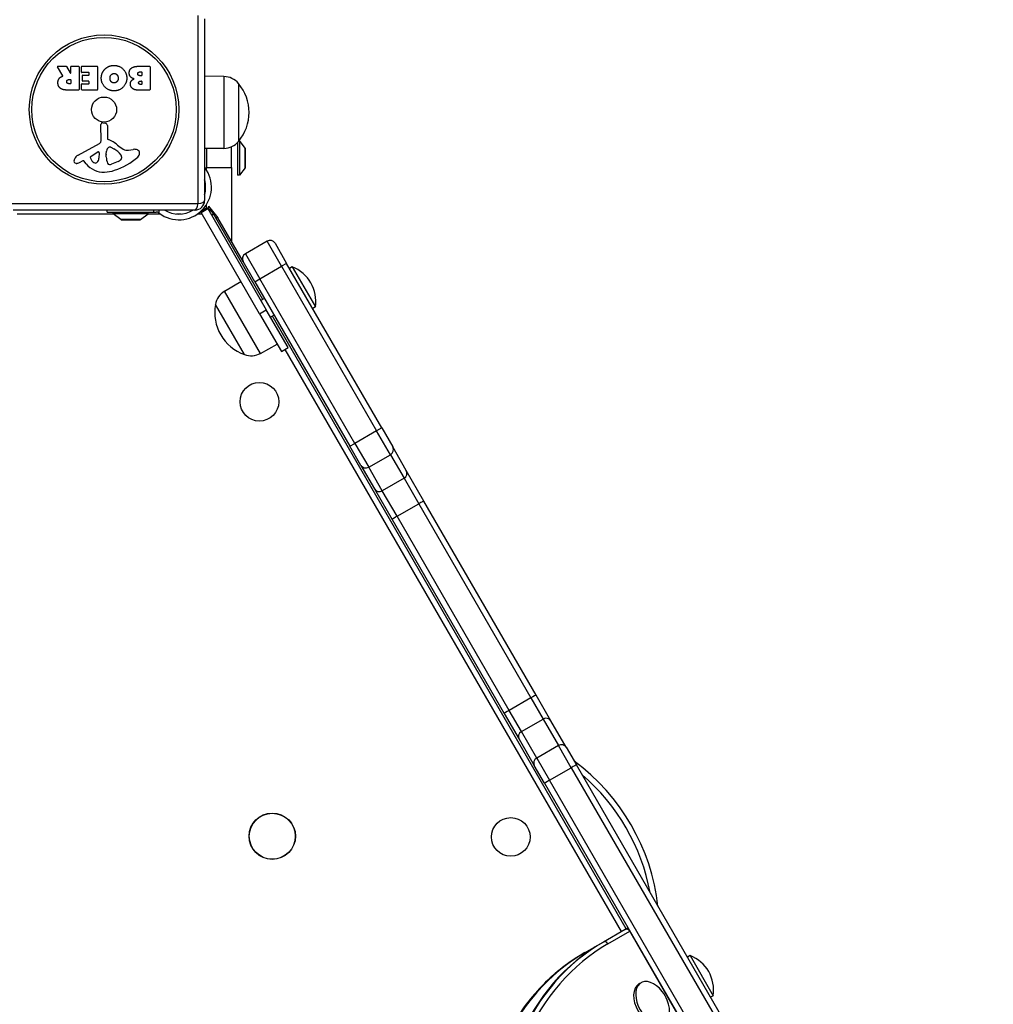
# Model space of a CAD drawing. Units: millimetres. Extents: x -4182 to 3794, y -4296 to 2705.
# Drawn here: x 1018 to 1522, y -193 to 317 of the extents above; entities that cross this region are included whole.
import ezdxf

# ---------------------------------------------------------------- set-up
doc = ezdxf.new("R2010")
doc.units = ezdxf.units.MM
doc.header["$LTSCALE"] = 100
doc.layers.add('SW_Toestellen', color=2, linetype='Continuous')

msp = doc.modelspace()

# ---------------------------------------------------------------- linework, layer by layer
at = {"layer": 'SW_Toestellen'}
for p, q in [((1110.73, 221.76), (1110.73, 319.07)), ((1114.08, 317.41), (1114.08, 223.41)), ((1040.7, 287.95), (1037.95, 292.5)), ((1038.12, 292.8), (1042.56, 292.8)), ((1042.73, 292.7), (1044.53, 289.38)), ((1044.9, 289.48), (1044.9, 292.6)), ((1045.1, 292.8), (1048.95, 292.8)), ((1049.15, 292.6), (1049.15, 280.71)), ((1050.38, 289.8), (1050.38, 292.6)), ((1050.58, 292.8), (1058.54, 292.8)), ((1058.74, 292.6), (1058.74, 280.71)), ((1079.97, 292.8), (1085.69, 292.8)), ((1085.89, 292.6), (1085.89, 280.71)), ((1043.88, 285.92), (1044.7, 285.92)), ((1044.9, 285.72), (1044.9, 284)), ((1054.13, 289.6), (1050.58, 289.6)), ((1050.91, 285.23), (1050.91, 288.03)), ((1051.11, 288.23), (1054.13, 288.23)), ((1054.33, 288.43), (1054.33, 289.4)), ((1080.57, 289.89), (1081.46, 289.89)), ((1081.46, 287.94), (1080.64, 287.94)), ((1081.66, 289.69), (1081.66, 288.14)), ((1124.08, 287.49), (1114.08, 287.63)), ((1124.08, 287.49), (1124.08, 250.33)), ((1048.95, 280.51), (1042.82, 280.51)), ((1044.7, 283.8), (1043.95, 283.8)), ((1050.5, 280.71), (1050.5, 283.5)), ((1050.7, 283.7), (1054.13, 283.7)), ((1058.54, 280.51), (1050.7, 280.51)), ((1054.13, 285.03), (1051.11, 285.03)), ((1054.33, 283.9), (1054.33, 284.83)), ((1085.69, 280.51), (1079.28, 280.51)), ((1080.83, 285.09), (1081.49, 285.09)), ((1081.49, 283.42), (1080.9, 283.42)), ((1081.69, 284.89), (1081.69, 283.62)), ((1131.58, 283.91), (1131.58, 253.91)), ((1131.58, 283.91), (1131.58, 253.91)), ((1060.55, 254.26), (1060.49, 262.61)), ((1061.51, 263.51), (1062.8, 263.35)), ((1063.85, 262.15), (1063.85, 255.41)), ((1048.7, 246.86), (1059.77, 252.93)), ((1065.6, 250.89), (1067.18, 250.03)), ((1074.66, 249.4), (1077.15, 249.8)), ((1124.08, 250.33), (1114.08, 250.19)), ((1115.08, 250.21), (1115.08, 240.41)), ((1128.08, 240.41), (1128.08, 251.24)), ((1131.08, 253.36), (1131.08, 236.41)), ((1132.08, 254.41), (1131.99, 254.41)), ((1132.08, 254.41), (1132.08, 236.41)), ((1134.98, 250.51), (1132.08, 254.41)), ((1134.98, 250.51), (1134.98, 240.31)), ((1135.08, 240.61), (1135.08, 250.21)), ((1055.34, 246.28), (1058.81, 248.49)), ((1059.53, 248.07), (1059.45, 245.22)), ((1063.22, 247.31), (1063.33, 248.88)), ((1063.22, 245.87), (1063.22, 247.1)), ((1071.17, 245.99), (1071.17, 245.22)), ((1051.07, 243.93), (1050.13, 243.41)), ((1052.81, 242.31), (1051.56, 243.83)), ((1069.35, 243.61), (1065.93, 242.18)), ((1114.08, 240.36), (1114.23, 240.36)), ((1115.08, 239.13), (1115.08, 240.41)), ((1115.08, 240.41), (1128.08, 240.41)), ((1128.08, 240.41), (1128.08, 202.09)), ((1134.98, 240.31), (1132.08, 236.41)), ((1132.08, 236.41), (1131.08, 236.41)), ((1013.42, 221.76), (1110.73, 221.76)), ((1115.48, 219.58), (1112.02, 217.58)), ((1112.27, 217.15), (1115.73, 219.15)), ((1115.48, 219.58), (1114.77, 220.81)), ((1115.08, 220.28), (1115.08, 221.28)), ((1115.48, 219.58), (1115.73, 219.15)), ((1115.73, 219.15), (1145.98, 166.76)), ((1116.08, 220.41), (1120.96, 214.41)), ((1116.08, 220.41), (1116.08, 218.81)), ((1109.08, 218.41), (1015.08, 218.41)), ((1017.08, 216.41), (1066.83, 216.41)), ((1063.73, 217.41), (1063.73, 218.41)), ((1063.73, 217.41), (1087.69, 217.41)), ((1066.83, 216.41), (1066.83, 217.41)), ((1084.83, 216.41), (1066.83, 216.41)), ((1070.73, 213.51), (1066.83, 216.41)), ((1080.92, 213.51), (1084.83, 216.41)), ((1084.83, 216.41), (1084.83, 217.41)), ((1084.83, 216.41), (1091.11, 216.41)), ((1087.69, 218.41), (1087.69, 217.41)), ((1087.69, 217.41), (1089.1, 217.41)), ((1090.63, 216.76), (1090.63, 218.41)), ((1099.53, 216.41), (1102.03, 216.41)), ((1110.46, 216.41), (1112.69, 216.41)), ((1111.99, 217.62), (1112.02, 217.58)), ((1112.27, 217.15), (1112.02, 217.58)), ((1142.52, 164.76), (1112.27, 217.15)), ((1117.65, 215.83), (1118.65, 216.41)), ((1144.19, 172.19), (1118.65, 216.41)), ((1120.96, 214.41), (1119.81, 214.41)), ((1120.96, 214.41), (1119.81, 214.41)), ((1134.05, 191.74), (1120.96, 214.41)), ((1080.92, 213.51), (1070.73, 213.51)), ((1071.03, 213.41), (1080.63, 213.41)), ((1146.41, 202.34), (1135.15, 195.84)), ((1153.91, 189.35), (1146.41, 202.34)), ((1153.91, 189.35), (1146.41, 202.34)), ((1150.51, 201.24), (1156.51, 190.85)), ((1135.15, 195.84), (1142.65, 182.85)), ((1135.15, 195.84), (1142.65, 182.85)), ((1140.05, 181.35), (1134.05, 191.74)), ((1142.65, 182.85), (1153.91, 189.35)), ((1156.51, 190.85), (1153.91, 189.35)), ((1153.91, 189.35), (1203.07, 104.21)), ((1153.91, 189.35), (1203.07, 104.21)), ((1205.66, 105.71), (1156.51, 190.85)), ((1159.38, 189.04), (1158.01, 188.25)), ((1159.38, 189.04), (1171.38, 168.26)), ((1124.41, 176.45), (1132.86, 181.49)), ((1140.05, 181.35), (1142.65, 182.85)), ((1140.05, 181.35), (1189.21, 96.21)), ((1191.81, 97.71), (1142.65, 182.85)), ((1191.81, 97.71), (1142.65, 182.85)), ((1142.99, 144.27), (1124.41, 176.45)), ((1134.7, 143.62), (1119.7, 169.6)), ((1134.7, 143.62), (1119.7, 169.6)), ((1145.05, 172.69), (1143.18, 171.6)), ((1171.38, 168.26), (1170.01, 167.46)), ((1142.52, 164.76), (1145.98, 166.76)), ((1142.52, 164.76), (1153.77, 145.27)), ((1157.23, 147.27), (1145.98, 166.76)), ((1150.05, 164.03), (1148.18, 162.94)), ((1332.19, -153.44), (1149.19, 163.53)), ((1142.99, 144.27), (1151.57, 149.06)), ((1153.77, 145.27), (1157.23, 147.27)), ((1155.64, 146.35), (1329.59, -154.94)), ((1203.07, 104.21), (1191.81, 97.71)), ((1205.66, 105.71), (1203.07, 104.21)), ((1210.2, 91.84), (1203.07, 104.21)), ((1210.2, 91.84), (1203.07, 104.21)), ((1205.66, 105.71), (1211.37, 95.82)), ((1189.21, 96.21), (1191.81, 97.71)), ((1191.81, 97.71), (1198.95, 85.34)), ((1191.81, 97.71), (1198.95, 85.34)), ((1194.92, 86.32), (1189.21, 96.21)), ((1198.95, 85.34), (1210.2, 91.84)), ((1210.2, 91.84), (1217.23, 79.67)), ((1210.2, 91.84), (1217.23, 79.67)), ((1218.4, 83.65), (1211.37, 95.82)), ((1194.92, 86.32), (1201.95, 74.15)), ((1205.97, 73.17), (1198.95, 85.34)), ((1205.97, 73.17), (1198.95, 85.34)), ((1227.54, 67.82), (1218.4, 83.65)), ((1217.23, 79.67), (1205.97, 73.17)), ((1217.23, 79.67), (1224.84, 66.49)), ((1217.23, 79.67), (1224.84, 66.49)), ((1201.95, 74.15), (1211.08, 58.32)), ((1213.59, 59.99), (1205.97, 73.17)), ((1213.59, 59.99), (1205.97, 73.17)), ((1213.59, 59.99), (1224.84, 66.49)), ((1224.84, 66.49), (1282.83, -33.95)), ((1224.84, 66.49), (1282.83, -33.95)), ((1285.53, -32.62), (1227.54, 67.82)), ((1211.08, 58.32), (1269.07, -42.12)), ((1271.58, -40.45), (1213.59, 59.99)), ((1271.58, -40.45), (1213.59, 59.99)), ((1282.83, -33.95), (1271.58, -40.45)), ((1282.83, -33.95), (1289.18, -44.95)), ((1282.83, -33.95), (1289.18, -44.95)), ((1293.14, -45.81), (1285.53, -32.62)), ((1277.92, -51.45), (1271.58, -40.45)), ((1277.92, -51.45), (1271.58, -40.45)), ((1269.07, -42.12), (1276.69, -55.31)), ((1277.92, -51.45), (1289.18, -44.95)), ((1289.18, -44.95), (1297.1, -58.66)), ((1289.18, -44.95), (1297.1, -58.66)), ((1301.06, -59.52), (1293.14, -45.81)), ((1276.69, -55.31), (1284.6, -69.02)), ((1285.84, -65.16), (1277.92, -51.45)), ((1285.84, -65.16), (1277.92, -51.45)), ((1297.1, -58.66), (1285.84, -65.16)), ((1303.71, -70.11), (1297.1, -58.66)), ((1303.71, -70.11), (1297.1, -58.66)), ((1301.06, -59.52), (1306.35, -68.68)), ((1285.84, -65.16), (1292.45, -76.61)), ((1285.84, -65.16), (1292.45, -76.61)), ((1289.89, -78.18), (1284.6, -69.02)), ((1292.45, -76.61), (1303.71, -70.11)), ((1303.71, -70.11), (1380.15, -202.51)), ((1303.71, -70.11), (1380.15, -202.51)), ((1382.79, -201.09), (1306.35, -68.68)), ((1289.89, -78.18), (1366.34, -210.59)), ((1368.89, -209.01), (1292.45, -76.61)), ((1368.89, -209.01), (1292.45, -76.61)), ((1331.61, -153.77), (1320.3, -160.3)), ((1322.67, -161.25), (1333.98, -154.71)), ((1331.61, -153.77), (1332.98, -152.98)), ((1333.98, -154.71), (1332.98, -152.98)), ((1521.98, -480.34), (1333.98, -154.71)), ((1319.62, -160.7), (1310.75, -165.82)), ((1320.3, -160.3), (1319.62, -160.7)), ((1310.75, -165.82), (1310.06, -166.21)), ((1365.13, -167.33), (1363.76, -168.12)), ((1365.13, -167.33), (1377.13, -188.11)), ((1339.79, -181.38), (1338.71, -182)), ((1350.8, -183.68), (1350.73, -183.73)), ((1377.13, -188.11), (1375.76, -188.9)), ((1355.8, -192.34), (1355.73, -192.39))]:
    msp.add_line(p, q, dxfattribs=at)
for centre, radius in [((1062.08, 270.41), 38.66), ((1062.08, 270.41), 37.35), ((1062.08, 270.41), 6.5), ((1142.44, 119.22), 10), ((1149.08, -105.59), 12), ((1149.08, -105.59), 11.89), ((1272.44, -105.95), 10)]:
    msp.add_circle(centre, radius, dxfattribs=at)
for centre, radius, start, end in [((1038.12, 292.6), 0.2, 90, 211.1549), ((1042.56, 292.6), 0.2, 28.4065, 90), ((1045.1, 292.6), 0.2, 90, 180), ((1048.95, 292.6), 0.2, 0, 90), ((1050.58, 292.6), 0.2, 90, 180), ((1058.54, 292.6), 0.2, 0, 90), ((1085.69, 292.6), 0.2, 0, 90), ((1044.7, 289.48), 0.2, 208.4065, 0), ((1044.7, 285.72), 0.2, 0, 90), ((1050.58, 289.8), 0.2, 180, 270), ((1051.11, 288.03), 0.2, 90, 180), ((1054.13, 289.4), 0.2, 0, 90), ((1054.13, 288.43), 0.2, 270, 0), ((1081.46, 289.69), 0.2, 0, 90), ((1081.46, 288.14), 0.2, 270, 0), ((1123.94, 277.54), 9.95, 39.8028, 89.1815), ((1044.7, 284), 0.2, 270, 0), ((1048.95, 280.71), 0.2, 270, 0), ((1050.7, 283.5), 0.2, 90, 180), ((1050.7, 280.71), 0.2, 180, 270), ((1051.11, 285.23), 0.2, 180, 270), ((1054.13, 284.83), 0.2, 0, 90), ((1054.13, 283.9), 0.2, 270, 0), ((1058.54, 280.71), 0.2, 270, 0), ((1081.49, 284.89), 0.2, 0, 90), ((1081.49, 283.62), 0.2, 270, 0), ((1085.69, 280.71), 0.2, 270, 0), ((1113.87, 268.91), 23.2, 319.7274, 40.2726), ((1061.39, 262.62), 0.903, 82.5394, 180.391), ((1062.64, 262.15), 1.2, 0, 82.5394), ((1064.3, 255.41), 0.452, 180, 248.834), ((1058.13, 239.47), 16.64, 48.8223, 68.834), ((1059.04, 254.25), 1.51, 298.7438, 0.391), ((1066.37, 248.66), 3.04, 151.6277, 175.9397), ((1065.18, 249.3), 1.69, 88.1545, 151.6277), ((1065.21, 250.19), 0.805, 61.2927, 88.1545), ((1061.46, 239.58), 11.91, 37.8686, 61.2927), ((1081.68, 266.4), 19.13, 228.8223, 239.4322), ((1074.03, 253.44), 4.09, 239.4322, 278.9192), ((1077.81, 245.62), 4.23, 68.9789, 98.9192), ((1123.94, 260.28), 9.95, 270.8185, 320.1972), ((1134.58, 250.21), 0.5, 0, 36.6342), ((1053.11, 242.1), 6.85, 157.3888, 162.1674), ((1050.78, 243.07), 4.33, 118.7438, 157.3888), ((1055.8, 245.56), 0.856, 122.4938, 202.4006), ((1059.66, 247.15), 5.03, 202.4006, 236.4075), ((1056.51, 245.31), 2.94, 308.9493, 358.2808), ((1059.06, 248.09), 0.47, 358.2808, 122.4938), ((1066.23, 247.1), 3.01, 175.9397, 180), ((1072.45, 246.14), 9.24, 181.6935, 202.3905), ((1056, 272.87), 35.79, 288.8323, 311.023), ((1069.51, 245.7), 1.75, 307.5187, 339.0675), ((1069.7, 245.99), 1.47, 0, 37.8686), ((1070.78, 245.22), 0.391, 339.0675, 0), ((1078.69, 247.92), 1.76, 356.8903, 68.9789), ((1077.66, 247.98), 2.8, 311.023, 356.8903), ((1047.8, 243.81), 1.27, 162.1674, 252.7179), ((1047.78, 243.75), 1.21, 252.7179, 276.8811), ((1047.59, 245.34), 2.81, 276.8811, 290.2655), ((1044.54, 253.62), 11.64, 290.2655, 298.7438), ((1051.25, 243.58), 0.391, 39.3689, 118.7438), ((1061.88, 249.75), 11.73, 219.3689, 272.1302), ((1057.57, 244), 1.25, 236.4075, 308.9493), ((1064.87, 243.02), 1.04, 202.3905, 268.8881), ((1064.9, 244.64), 2.67, 268.8881, 292.6753), ((1067.23, 248.68), 5.5, 292.6753, 307.5187), ((1100.78, 230.21), 16.85, 232.9232, 37.0768), ((1134.58, 240.61), 0.5, 323.3658, 0), ((1061.63, 256.36), 18.35, 272.1302, 288.8323), ((1100.78, 230.21), 13.85, 343.7019, 16.2981), ((1109.08, 223.41), 5, 270, 0), ((1100.78, 230.21), 16.85, 311.6924, 326.1068), ((1100.78, 230.21), 13.85, 238.3764, 301.6236), ((1113.46, 213.41), 6, 30, 66.3102), ((1071.03, 213.91), 0.5, 233.3658, 270), ((1080.63, 213.91), 0.5, 270, 306.6342), ((1147.91, 199.74), 3, 30, 120), ((1136.65, 193.24), 3, 120, 210), ((1152.4, 171.16), 19.2, 351.3178, 68.6822), ((1129.51, 167.9), 9.95, 120.8185, 170.1972), ((1142.54, 165.46), 23.2, 169.7274, 250.2726), ((1138.14, 152.95), 9.95, 249.8028, 299.1815), ((1240.71, -154), 108.54, 6.4592, 53.5408), ((1240.71, -154), 108.54, 6.4592, 53.5408), ((1240.71, -154), 105.54, 10.5335, 49.4665), ((1358.15, -185.21), 19.2, 351.3178, 68.6822), ((1335.57, -197.68), 19.2, 22.1492, 37.8508)]:
    msp.add_arc(centre, radius, start, end, dxfattribs=at)
for centre, major_axis, ratio, start_param, end_param in [((1109.08, 223.41), (0, -5), 0.350756, 0, 1.233448), ((1109.08, 223.41), (5, 0), 0.350756, 5.049737, 6.283185), ((1208.78, 94.32), (2.6, 1.5), 0.951705, 4.712389, 6.283185), ((1197.52, 87.82), (-2.6, -1.5), 0.951705, 0, 1.570796), ((1215.8, 82.15), (2.6, 1.5), 0.951705, 4.712389, 6.283185), ((1204.55, 75.65), (-2.6, -1.5), 0.951705, 0, 1.570796), ((1224.94, 66.32), (2.6, 1.5), 0.063453, 0, 1.570796), ((1213.68, 59.82), (-2.6, -1.5), 0.063453, 4.712389, 6.283185), ((1282.93, -34.12), (2.6, 1.5), 0.063453, 0, 1.570796), ((1271.67, -40.62), (-2.6, -1.5), 0.063453, 4.712389, 6.283185), ((1290.54, -47.31), (2.6, 1.5), 0.909722, 0, 1.570796), ((1279.29, -53.81), (-2.6, -1.5), 0.909722, 4.712389, 6.283185), ((1298.46, -61.02), (2.6, 1.5), 0.909722, 0, 1.570796), ((1287.2, -67.52), (-2.6, -1.5), 0.909722, 4.712389, 6.283185), ((1303.75, -70.18), (2.6, 1.5), 0.0282, 0, 1.570796), ((1292.49, -76.68), (-2.6, -1.5), 0.0282, 4.712389, 6.283185), ((1332.61, -155.5), (-1, 1.73), 0.788011, 4.712389, 6.283185), ((1444.62, -377.2), (-125, 216.51), 0.615661, 0, 0.41989), ((1444.62, -377.2), (-125, 216.51), 0.615661, 0, 0.41989), ((1445.3, -376.81), (-125, 216.51), 0.615661, 0, 0.41989), ((1446.67, -376.02), (-124, 214.77), 0.615661, 0, 0.41989), ((1321.3, -162.03), (-1, 1.73), 0.788011, 4.712389, 6.283185), ((1435.06, -382.72), (-125, 216.51), 0.615661, 0, 0.41989), ((1435.75, -382.32), (-125, 216.51), 0.615661, 0, 0.41989), ((1435.75, -382.32), (-125, 216.51), 0.615661, 0, 0.41989), ((1344.71, -192.4), (6, -10.39), 0.615661, 3.141593, 6.283185), ((1345.79, -191.77), (6, -10.39), 0.615661, 1.791126, 7.633652)]:
    msp.add_ellipse(centre, major_axis=major_axis, ratio=ratio, start_param=start_param, end_param=end_param, dxfattribs=at)
for points, degree in [([(1060.65, 286.64), (1060.65, 289.56), (1062.65, 291.45)], 2), ([(1062.65, 291.45), (1064.58, 293.3), (1067.36, 293.25)], 2), ([(1067.36, 293.25), (1070.07, 293.21), (1073.87, 289.29), (1073.85, 286.59)], 2), ([(1075.1, 289.28), (1075.07, 292.8), (1079.97, 292.8)], 2), ([(1038.22, 284.24), (1038.18, 285.58), (1038.88, 286.48)], 2), ([(1038.88, 286.48), (1039.35, 287.13), (1040.16, 287.47)], 2), ([(1040.16, 287.47), (1040.44, 287.6), (1040.6, 287.66)], 2), ([(1042.76, 284.79), (1042.72, 285.31), (1043.4, 285.92), (1043.88, 285.92)], 2), ([(1067.29, 280.08), (1064.58, 280.07), (1060.65, 283.94), (1060.65, 286.64)], 2), ([(1065.16, 286.57), (1065.12, 287.55), (1065.67, 288.28)], 2), ([(1065.74, 284.89), (1065.18, 285.58), (1065.16, 286.57)], 2), ([(1065.67, 288.28), (1066.26, 289.06), (1067.22, 289.08)], 2), ([(1067.22, 289.08), (1068.18, 289.11), (1068.78, 288.38)], 2), ([(1069.4, 286.72), (1069.43, 285.72), (1068.23, 284.21), (1067.27, 284.17)], 2), ([(1073.85, 286.59), (1073.81, 283.91), (1069.98, 280.1), (1067.29, 280.08)], 2), ([(1068.78, 288.38), (1069.36, 287.7), (1069.4, 286.72)], 2), ([(1077.63, 286.31), (1075.11, 287), (1075.1, 289.28)], 2), ([(1076.24, 285.26), (1076.78, 285.97), (1077.63, 286.31)], 2), ([(1079.5, 288.87), (1079.47, 289.3), (1080.12, 289.89), (1080.57, 289.89)], 2), ([(1080.64, 287.94), (1079.53, 287.94), (1079.5, 288.87)], 2), ([(1039.68, 281.29), (1038.25, 282.23), (1038.22, 284.24)], 2), ([(1042.82, 280.51), (1040.85, 280.51), (1039.68, 281.29)], 2), ([(1043.95, 283.8), (1042.82, 283.8), (1042.76, 284.79)], 2), ([(1067.27, 284.17), (1066.35, 284.14), (1065.74, 284.89)], 2), ([(1075.69, 283.58), (1075.65, 284.5), (1076.24, 285.26)], 2), ([(1076.82, 281.3), (1075.73, 282.17), (1075.69, 283.58)], 2), ([(1079.28, 280.51), (1077.83, 280.51), (1076.82, 281.3)], 2), ([(1079.97, 284.24), (1079.96, 284.59), (1080.48, 285.09), (1080.83, 285.09)], 2), ([(1080.9, 283.42), (1080.5, 283.42), (1080, 283.88), (1079.97, 284.24)], 2), ([(1114.23, 240.36), (1114.18, 240.43), (1114.13, 240.49), (1114.08, 240.56)], 3), ([(1090.63, 216.76), (1090.53, 216.83), (1090.44, 216.91), (1090.34, 216.98)], 3)]:
    msp.add_open_spline(points, degree=degree, dxfattribs=at)
for points, knots in [([(1040.6, 287.66), (1040.62, 287.67), (1040.65, 287.68), (1040.68, 287.71), (1040.7, 287.74), (1040.72, 287.78), (1040.73, 287.81), (1040.73, 287.85), (1040.73, 287.87), (1040.72, 287.91), (1040.71, 287.93), (1040.7, 287.95)], [0, 0, 0, 0, 0.00781289, 0.00781289, 0.01562578, 0.01562578, 0.02343867, 0.02343867, 0.02938866, 0.02938866, 0.03533865, 0.03533865, 0.03533865, 0.03533865]), ([(1090.34, 216.98), (1090.34, 216.98), (1090.34, 216.99), (1090.18, 217.11), (1090, 217.21), (1089.64, 217.35), (1089.44, 217.39), (1089.19, 217.41), (1089.15, 217.41), (1089.1, 217.41)], [0.7899219, 0.7899219, 0.7899219, 0.7899219, 0.7906259, 0.7906259, 0.8475575, 0.8475575, 0.9090663, 0.9090663, 0.924004, 0.924004, 0.924004, 0.924004]), ([(1310.06, -166.21), (1306.28, -168.39), (1302.65, -170.84), (1295.72, -176.21), (1292.41, -179.15), (1286.15, -185.5), (1283.2, -188.91), (1277.66, -196.18), (1275.07, -200.03), (1270.29, -208.17), (1268.1, -212.44), (1266.11, -216.91)], [0, 0, 0, 0, 0.083978, 0.083978, 0.1679561, 0.1679561, 0.2519341, 0.2519341, 0.3359121, 0.3359121, 0.4198902, 0.4198902, 0.4198902, 0.4198902])]:
    msp.add_open_spline(points, degree=3, knots=knots, dxfattribs=at)

doc.saveas('drawing.dxf')
